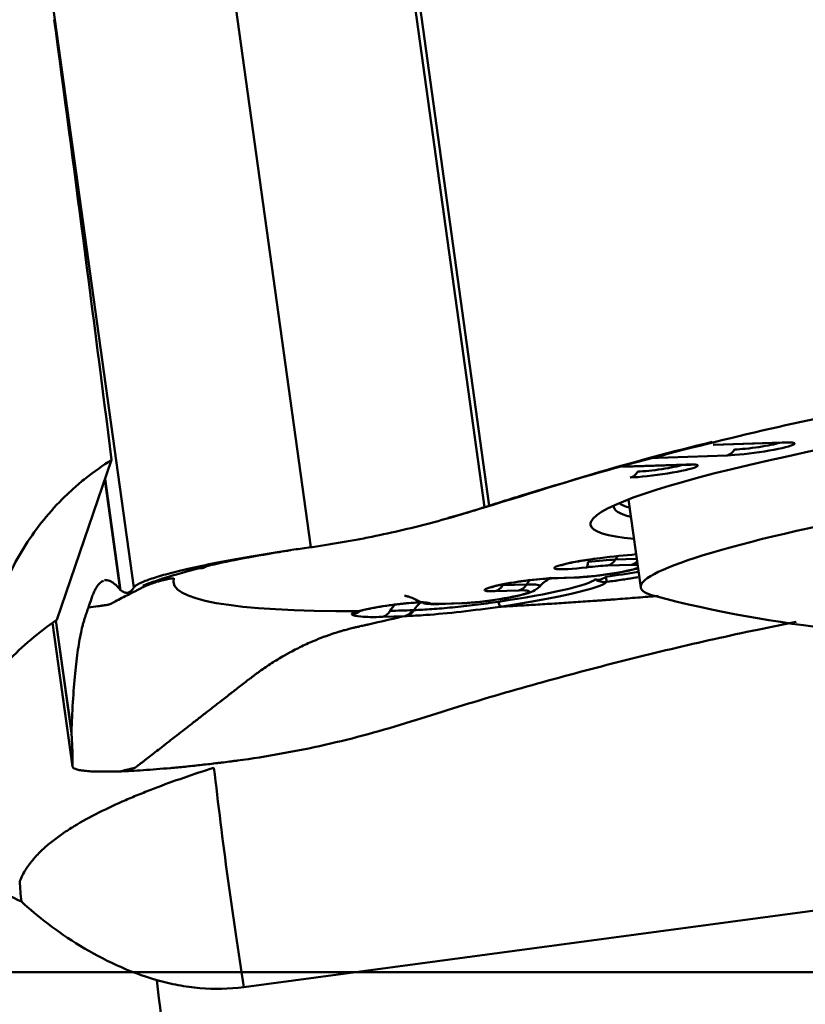
# Model space of a CAD drawing. Extents: x -1.06 to 2.44, y -1.12 to 2.59.
# Drawn here: x 1.08 to 1.26, y -0.22 to -0.01 of the extents above; entities that cross this region are included whole.
import ezdxf

# ---------------------------------------------------------------- set-up
doc = ezdxf.new("R2010")
doc.units = 0
doc.header["$MEASUREMENT"] = 0
doc.linetypes.add('DASH', pattern=[3.75, 3, -0.75])
doc.layers.add('1', color=4, linetype='Continuous', lineweight=50)
doc.layers.add('SK3', color=1, linetype='DASH', lineweight=35)

msp = doc.modelspace()

# ---------------------------------------------------------------- linework, layer by layer
at = {"layer": '1', "ltscale": 0.04}
for p, q in [((1.159700318389994, 0.0851695540700064), (1.187281916769989, -0.113507056450004)), ((1.160815985449999, 0.0851236880199906), (1.188343883149997, -0.113166033509998)), ((1.120211381619995, 0.0833646364200149), (1.148773962289992, -0.1223783772900049)), ((1.081018349769991, 0.0744369771099969), (1.109580969809995, -0.1313059972299868)), ((1.237951421729988, -0.0997110210499841), (1.253276272969998, -0.0991929905900122)), ((1.23813913789, -0.0996656274400039), (1.25368217767, -0.099140234789985)), ((1.241029604549992, -0.1020223156399993), (1.223655505439992, -0.1026095979300123)), ((1.092503326799999, -0.1384625183499963), (1.10466991663999, -0.1030335340900024)), ((1.217942012929995, -0.1045506964100014), (1.231814111169995, -0.1040817997100021)), ((1.218129650349992, -0.1045053027999927), (1.232220055239992, -0.1040290045399956)), ((1.103174958999999, -0.1073862812899904), (1.106563456159988, -0.1317945001900114)), ((1.103223777799995, -0.1072426201600081), (1.106643456, -0.1318754055400007)), ((1.188343883149997, -0.113166033509998), (1.188268804559995, -0.1131900098399967)), ((1.219221419819987, -0.1117731229099945), (1.22192960337999, -0.1312809579100076)), ((1.219892993279998, -0.1262505349000094), (1.214573240139998, -0.1264303770599895)), ((1.216269693439997, -0.1251219938500014), (1.221052085449997, -0.1249603406299968)), ((1.191313719729989, -0.1308066281499975), (1.19663347286999, -0.1306268253599967)), ((1.201863934849995, -0.1292856863099985), (1.207183687989995, -0.1291058835199976)), ((1.202269839549997, -0.1292329305099997), (1.207589592689997, -0.1290530883499912)), ((1.19493701956999, -0.1319352085699847), (1.18961726642999, -0.1321150113599856)), ((1.176907921769995, -0.1349703206099946), (1.182227714279989, -0.1347905178199937)), ((1.17731386583999, -0.1349175648099958), (1.18263361897999, -0.1347377226499873)), ((1.091569470399987, -0.1391142887000001), (1.095990918249994, -0.1709628864199999)), ((1.091576871959985, -0.1391095642999858), (1.095988437939992, -0.1708872172800113)), ((1.092305177589992, -0.1385971243799986), (1.095768399009998, -0.1635434524399955)), ((1.092339665709999, -0.1385730693099845), (1.095764304529992, -0.1632415239099885)), ((1.169648526839991, -0.1376312207999888), (1.164661450199999, -0.1377998031400125)), ((1.16998100648999, -0.1376199216099962), (1.169648526839991, -0.1376311420600018)), ((1.095764383269993, -0.1632415239099885), (1.095763674609997, -0.1632629805600061)), ((1.133962771439996, -0.2198505051800055), (1.524102581709995, -0.1675027358600118)), ((1.062989999999998, -0.2165349999999933), (1.50129676118, -0.2165349999999933))]:
    msp.add_line(p, q, dxfattribs=at)
msp.add_arc((1.294477135449994, 0.1334977251300131), 0.27559, 255.3876430000036, 264.0137219999998, dxfattribs=at)
for centre, major_axis, ratio, start_param, end_param in [((1.054907614589992, 0.0035019615000067), (-0.0998118365332726, 0.7421761613989443), 0.047432, 4.561970796258846, 4.693941148708964), ((1.332841035099987, -0.100458027429994), (-0.1220407244078652, -0.0169424982869616), 0.094944, 4.664348758271733, 6.220418910564871), ((1.329168640869994, -0.1163933105200101), (-0.1072390322434536, -0.0148876297555231), 0.094944, 2.916448519786678, 6.283185307179584), ((1.24735589110999, -0.1005812555299883), (-0.0086497338327857, -0.0012008131003457), 0.094944, 0.7373580691478551, 3.878950722738311), ((1.247231836239989, -0.0996875959000079), (0.006160601794574, 0.0008552553736275), 0.094944, 3.87895072273773, 5.788253338629258), ((1.253143241739991, -0.0952582346799886), (0.0001330034423457, -0.0039347527348392), 0.7369030000000001, 6.283169471112824, 6.424100628857177), ((1.240490668619997, -0.0981403155300029), (-0.0001330034423457, 0.0039347527348392), 0.736903, 3.282507975268063, 3.974801345481541), ((1.225893729309987, -0.1054700646500066), (-0.0086497338327857, -0.0012008131003457), 0.094944, 0.7373580691478551, 3.878950722738292), ((1.225769674440001, -0.1045763656499901), (0.006160601794574, 0.0008552553736275), 0.094944, 3.878950722738071, 5.78825333862974), ((1.231681119309995, -0.1001470438000069), (0.0001330034423457, -0.0039347527348392), 0.7369030000000001, 6.283169471112826, 6.424100628857172), ((1.219028546189989, -0.1030291246499928), (-0.0001330034423457, 0.0039347527348392), 0.736903, 3.282507975267383, 3.97480134548104), ((1.332396390319998, -0.0972553566699901), (0.11646842083586, 0.0161689143527364), 0.094944, 3.117310602601981, 3.385818471188537), ((1.332175878949995, -0.0956669740199914), (0.1155471977222569, 0.0160410240841408), 0.094944, 3.227855730580143, 3.351457847103812), ((1.332841035099987, -0.100458027429994), (-0.1220407244078652, -0.0169424982869616), 0.094944, 6.220418910564242, 6.283185307179584), ((1.332841035099987, -0.100458027429994), (-0.1220407244078652, -0.0169424982869616), 0.094944, 0, 0.3870702577923685), ((1.208421559529995, -0.127831634100005), (-0.0257104889624261, -0.0035692996523608), 0.094944, 4.192043374761181, 4.522451831531228), ((1.221802241429998, -0.1314916661499978), (0.0003291835198056, -0.0097385130187269), 0.7369030000000001, 3.860680783144038, 3.974801345480939), ((1.211421750379997, -0.1257938035300015), (-0.0086497338327857, -0.0012008131003457), 0.094944, 4.522451831531027, 7.664044485121372), ((1.20936171513, -0.1229449903300122), (0.0004701093136755, -0.0039088318246243), 0.187944, 0.0968173338887829, 0.7891107041021657), ((1.208421559529995, -0.127831634100005), (0.0084110212968546, 0.0011676734516693), 0.094944, 0.7373580691483688, 1.380859177941297), ((1.208297465289986, -0.1269379350999884), (-0.0109001533350663, -0.0015132311783875), 0.094944, 3.878950722738021, 4.522451831531577), ((1.214034304209987, -0.1225483769499931), (0.0001330034423457, -0.0039347527348392), 0.7369030000000001, 0.1409153216776398, 0.8332086918913558), ((1.213741312669995, -0.1276518313100041), (0.0084110212968546, 0.0011676734516693), 0.094944, 0.4593226923537613, 0.7373580691480754), ((1.219354096719995, -0.1223685741599922), (0.0001330034423457, -0.0039347527348392), 0.7369030000000001, 0.1409153216775908, 0.6130908905676349), ((1.213741312669995, -0.1276518313100041), (0.0084110212968546, 0.0011676734516693), 0.094944, 3.878950722738141, 5.823841267840447), ((1.213617257799995, -0.1267581323099876), (0.0232213569242144, 0.0032237419256426), 0.094944, 4.724163938806549, 5.043073608324566), ((1.195943552990001, -0.130673951250003), (-0.0086497338327857, -0.0012008131003457), 0.094944, 3.878950722738006, 7.020543376327728), ((1.189078330499994, -0.1282330112499892), (0.0001330034423457, -0.0039347527348392), 0.7369030000000001, 0.1409153216783218, 0.8332086918912786), ((1.188661244719995, -0.1324427666100121), (0.0232213569242144, 0.0032237419256426), 0.094944, 4.774284210486422, 6.175330160259317), ((1.188785338959988, -0.1333364656100002), (-0.0257104889624261, -0.0035692996523608), 0.094944, 1.632743822494654, 3.033737506669507), ((1.194398123009988, -0.1280532084599883), (-0.0001330034423457, 0.0039347527348392), 0.736903, 3.282507975267431, 3.974801345481128), ((1.188661244719995, -0.1324427666100121), (-0.0109001533350663, -0.0015132311783875), 0.094944, 3.023853414787496, 3.878950722737995), ((1.20216602085999, -0.1369964582899854), (-0.0003291835198056, 0.0097385130187269), 0.7369030000000001, 0.6680984724511057, 0.8332086918911258), ((1.201730903620002, -0.1253509304000033), (-0.0001330034423457, 0.0039347527348392), 0.736903, 3.141576817523863, 3.28250797526821), ((1.207050696129995, -0.1251711276100025), (-0.0001330034423457, 0.0039347527348392), 0.736903, 3.141576817523, 3.282507975267336), ((1.213843989629991, -0.1261686846700059), (-0.0024102104363346, -0.0031130137572108), 0.5761530000000002, 0.1739823070505717, 1.048727166012936), ((1.213843989629991, -0.1261686846700059), (0.0029780550428575, -0.0025751033302978), 0.9896979999999999, 4.865866384397988, 5.558159754611116), ((1.213843989629991, -0.1261686846700059), (-0.0005457277981289, 0.0038989934817013), 0.011721, 2.354205978740603, 3.046499348955239), ((1.213741312669995, -0.1276518313100041), (-0.0257104889624261, -0.0035692996523608), 0.094944, 1.582571285216736, 1.853185669893575), ((1.188785338959988, -0.1333364656100002), (0.0084110212968546, 0.0011676734516693), 0.094944, 3.878950722737944, 7.020543376328181), ((1.329168640869994, -0.1163933105200101), (-0.1072390322434536, -0.0148876297555231), 0.094944, 0, 0.2250855829292095), ((1.166500974079994, -0.1360261452699945), (-0.0086497338327857, -0.0012008131003457), 0.094944, 3.235449613944221, 5.66306900713054), ((1.17189025463999, -0.1428609347499901), (0.0003291835198056, -0.0097385130187269), 0.7369030000000001, 3.752887819310814, 3.974838498430377), ((1.177210047149997, -0.1426810925900099), (0.0003291835198056, -0.0097385130187269), 0.7369030000000001, 3.703452159686263, 3.974810586452266), ((1.174563044569992, -0.1308716673900108), (-0.0023880598845281, -0.0031300381767492), 0.991101, 0.1314602355103739, 0.7941509930657645), ((1.183465546449994, -0.1335162684000011), (0.0084110212968546, 0.0011676734516693), 0.094944, 3.235449613944984, 3.878950722737976), ((1.176774929909995, -0.1310355646999994), (0.0001330034423457, -0.0039347527348392), 0.7369030000000001, 2.48748295615e-05, 0.1409153216776398), ((1.182094722419988, -0.1308557619099986), (0.0001330034423457, -0.0039347527348392), 0.7369030000000001, 6.283169471112862, 6.424100628857225), ((1.190174981849992, -0.1316700516200058), (-0.0005643041025974, 0.003896348274961), 0.061576, 2.354031201350693, 3.046324546533111), ((1.157360323069994, -0.1334174890699842), (0.0023953097333175, 0.003124493604006), 0.9911049999999995, 3.938271512517058, 4.472557222382226), ((1.164122120569998, -0.1339180392500054), (-0.0001334792254388, 0.0039347366235081), 0.7368529999999999, 3.282482411784922, 3.974749396267718), ((1.169109590909997, -0.1337491813199847), (-0.0001330030077446, 0.0039347527495295), 0.7369029999999999, 3.282518590143198, 3.974810555908548), ((1.169442070559995, -0.1337379214999999), (-0.0001329764347782, 0.0039347536476625), 0.7369060000000002, 3.282523793444943, 3.974815644458668), ((1.124113263579999, -0.1863183281500085), (-0.0490545771786532, -0.0402145491732005), 0.903292, 4.619330075948249, 4.845701417344871), ((1.132922576669997, -0.1931458735500087), (0.0078534412389571, -0.0585304748460684), 0.047805, 4.322164958728653, 5.179742474842376), ((1.12728010763999, -0.1933365818300103), (-0.0019750003560796, 0.0584280971630387), 0.7369030000000001, 1.598264440277374, 1.675498362442843), ((1.120283035019994, -0.24040888926001), (-0.0078534412389573, 0.0585304748460684), 0.047805, 1.17691173101432, 2.329217361271656)]:
    msp.add_ellipse(centre, major_axis=major_axis, ratio=ratio, start_param=start_param, end_param=end_param, dxfattribs=at)
for points, knots in [([(1.341535440748089, -0.0805912677045626), (1.34036179466311, -0.0807487439695081), (1.338014503378345, -0.0810637028433803), (1.333319921629636, -0.0816936264737081), (1.328625337032207, -0.0823235296879261), (1.324517565876917, -0.082874625966241), (1.32217029361439, -0.0831897211625119), (1.319822899672899, -0.0835039457442974), (1.316890041165109, -0.0839066429170998), (1.312200542697524, -0.0845722663761137), (1.306344665729979, -0.0854445348520017), (1.296988838092345, -0.0869258489937863), (1.280653832901677, -0.0897426535370016), (1.25743756290221, -0.0944057181371534), (1.229806707518604, -0.1010163892568414), (1.209282933289911, -0.1067288339582149), (1.196827566441043, -0.1105056253709336), (1.192308046253103, -0.1119099042319931), (1.189910526951918, -0.1126668209299737), (1.188589773496332, -0.1130875006653014), (1.188396379695332, -0.1131492597232295), (1.188343866958802, -0.1131660387775639)], [0, 0, 0, 0, 0.0226389841751276, 0.0452779683502551, 0.0905559367005102, 0.113194920875638, 0.124514412963202, 0.135833905050765, 0.158472889225893, 0.18111187340102, 0.226389841751276, 0.271667810101531, 0.362223746802041, 0.5433356202030613, 0.7244474936040822, 0.905559367005102, 0.9508373353553572, 0.973476319530485, 0.9961153037056129, 0.9989451767275038, 1, 1, 1, 1]), ([(1.179219664833978, -0.1158804973120766), (1.189947268504624, -0.1128794842393859), (1.209242123743279, -0.1064482771319319), (1.228870948482182, -0.1011941017362687), (1.237774847205415, -0.0990168765925432)], [0, 0, 0, 0, 0.5487974080508542, 1, 1, 1, 1]), ([(1.253276259674406, -0.0991929959662343), (1.253702915506877, -0.099184467956917), (1.254180325589785, -0.0991778786703606), (1.254480751458116, -0.0992013107301944), (1.25443030081844, -0.0992018097417429), (1.254303415973922, -0.0991721725407047), (1.254252292719725, -0.0991591627684443)], [0, 0, 0, 0, 0.4595071098322225, 0.7235874421379995, 0.9107227680757947, 1, 1, 1, 1]), ([(1.07630199311751, -0.1485466320460489), (1.07654599570226, -0.1462525897228772), (1.077283651768382, -0.1417264065223946), (1.078508923860866, -0.1373216181151236), (1.079981444414343, -0.1329787626685004), (1.080841278297525, -0.1308382873388894), (1.082821411545451, -0.1266230937177681), (1.083923512510722, -0.124587532082927), (1.086342968602025, -0.1206640374422818), (1.087660863940428, -0.1187749756890355), (1.090515787107505, -0.11514461758685), (1.09205276628397, -0.1134032870796489), (1.094531346183329, -0.1109084446576674), (1.09538118394812, -0.1101018425804341), (1.097122196607386, -0.1085437142831154), (1.09801425475139, -0.1077912957686635), (1.100755063180897, -0.1056140261739245), (1.102668215387154, -0.1042688739169648), (1.10466993334775, -0.1030335199052388)], [0, 0, 0, 0, 0.1250000000000001, 0.2500000000000002, 0.2500000000000002, 0.3750000000000002, 0.3750000000000002, 0.5000000000000006, 0.5000000000000006, 0.6250000000000006, 0.6250000000000006, 0.7500000000000006, 0.7500000000000006, 0.8125000000000001, 0.8125000000000001, 0.8749999999999998, 0.8749999999999998, 1, 1, 1, 1]), ([(1.231814116678207, -0.104081784898284), (1.232240772510692, -0.104073256888995), (1.2327181825936, -0.1040666676024387), (1.233018608461932, -0.104090099662244), (1.232968157822255, -0.104090598673821), (1.232841272977735, -0.1040609614727543), (1.23279014972354, -0.104047951700494)], [0, 0, 0, 0, 0.4595071098329113, 0.7235874421390496, 0.9107227680771603, 1, 1, 1, 1]), ([(1.188268790014005, -0.113190033811037), (1.188205446635222, -0.1132102837290461), (1.188001213501009, -0.1132756130161852), (1.1877264248873, -0.1133636225552834), (1.187460827216539, -0.1134492368115048), (1.187336153339984, -0.1134895299218215), (1.187281928316494, -0.1135070462088379)], [0, 0, 0, 0, 0.19260344279007, 0.6209747883821702, 0.8351604611782191, 1, 1, 1, 1]), ([(1.187281928316494, -0.1135070462088379), (1.187265695589245, -0.1135122898600116), (1.186967625491504, -0.1136085611802855), (1.186387394132039, -0.1137949595938892), (1.185681510052929, -0.1140186324389845), (1.185116277668284, -0.1141959189797888), (1.18455069750577, -0.1143721043579546), (1.183560025349905, -0.1146775382025851), (1.18044085995396, -0.1156193036720765), (1.175306922027913, -0.1170612661485109), (1.168404591933892, -0.1187702840744862), (1.16261073074905, -0.1200153438848019), (1.157953877870951, -0.1209032520605717), (1.154451186641195, -0.1215148257988687), (1.151524592968684, -0.12197893312171), (1.149630902670224, -0.122257398877224), (1.148909273731248, -0.1223593492842383), (1.148774437992031, -0.1223782956222124)], [0, 0, 0, 0, 0.0012938263115113, 0.0237571106009584, 0.0462203948904056, 0.0574520370351291, 0.0686836791798514, 0.0911469634692992, 0.136073532048194, 0.315779806363771, 0.495486080679348, 0.6751923549949252, 0.7650454921527122, 0.854898629310502, 0.94475176646829, 0.989678335047184, 1, 1, 1, 1]), ([(1.121904821074067, -0.1270891361687632), (1.123716593955235, -0.1266764385546253), (1.125670861454395, -0.1262622333962327), (1.128291364007267, -0.1257425934046523), (1.128823233858355, -0.1256388128437322), (1.129896158080498, -0.1254327379550375), (1.13152204456469, -0.1251253180143976), (1.13431291360871, -0.124621274589316), (1.136631184266419, -0.1242268260851631), (1.138402509217129, -0.1239343215881945), (1.138998396811117, -0.123837376310945), (1.140201266256809, -0.1236446159316245), (1.140808285557753, -0.1235488037598884), (1.142629885991155, -0.1232656171569886), (1.143850356762456, -0.1230815770185814), (1.14569010985886, -0.1228127439000843), (1.146304874158403, -0.122724360215301), (1.147537464924639, -0.1225501952129946), (1.148155397823884, -0.1224651800055199), (1.14877443803526, -0.1223782951209671)], [0, 0, 0, 0, 0.2499999999999842, 0.2499999999999842, 0.3124999999999787, 0.3124999999999787, 0.3749999999999732, 0.4999999999999684, 0.6249999999999636, 0.6249999999999636, 0.6874999999999629, 0.6874999999999629, 0.7499999999999623, 0.7499999999999623, 0.8749999999999744, 0.8749999999999744, 0.9374999999999872, 0.9374999999999872, 1, 1, 1, 1]), ([(1.125727918907115, -0.1265599414081748), (1.127926320483524, -0.126042583955126), (1.132825430268268, -0.1249950143965179), (1.139501627199833, -0.123804932948218), (1.143448129859407, -0.1231785904224125), (1.144279821278217, -0.1230485196995517)], [0, 0, 0, 0, 0.4251387177965035, 0.879404129249742, 1, 1, 1, 1]), ([(1.125933127145897, -0.126434793811427), (1.125924707837, -0.1264399303663595), (1.125906101050134, -0.1264512829030764), (1.12587740091881, -0.1264687972565639), (1.125849568255446, -0.1264857876751932), (1.125809229289856, -0.1265104097847995), (1.125698968596025, -0.126577663278141), (1.125558947793024, -0.1266624013080673), (1.125416083501987, -0.1267511513265163), (1.125339299430081, -0.1267931060424985), (1.125291127361861, -0.1268173288807191), (1.125264585290864, -0.1268300946126999), (1.125225925451289, -0.1268479611496502), (1.125080643724956, -0.1269104823136331), (1.124902708298732, -0.1269612446361634), (1.124734265077037, -0.1269859834587805), (1.124676890700995, -0.1269919067366345), (1.124653048777857, -0.1269940020214619), (1.124629240030984, -0.1269959134191083), (1.124572263770061, -0.1269996300507614), (1.124482840280591, -0.1270018793565271), (1.124335592841859, -0.1270069536883795), (1.124215172025444, -0.1270110502196644), (1.124128053482237, -0.1270139987447578), (1.12410638187336, -0.1270147315748602), (1.124084764018745, -0.1270154622913822), (1.124033137943938, -0.1270172060436323), (1.123918544983155, -0.1270210711110735), (1.123786620544464, -0.1270255237267293), (1.123674305996543, -0.1270293165496241), (1.123610976933051, -0.1270314556672929), (1.123454038270679, -0.1270367575123146), (1.122835500867964, -0.1270576670039532), (1.122318433050665, -0.1270751588887151), (1.121904821074067, -0.1270891361687632)], [0, 0, 0, 0, 0.0049684927144322, 0.0109989866979811, 0.01702948068153, 0.0215523511691917, 0.0351209626321767, 0.0833649145005679, 0.1074868904347634, 0.1255783723854101, 0.131608866368959, 0.1376393603525079, 0.1421622308401696, 0.1557308423031546, 0.2280967701057414, 0.2522187460399369, 0.2612644870152603, 0.2642797340070348, 0.2672949809988092, 0.2763407219741325, 0.3004626979083281, 0.3245846738425237, 0.3728286257109149, 0.3818743666862382, 0.3848896136780127, 0.3879048606697871, 0.3969506016451104, 0.421072577579306, 0.4693165294476973, 0.4934385053818929, 0.5054994933489906, 0.5175604813160884, 0.6140483850528708, 1, 1, 1, 1]), ([(1.204223590735949, -0.1263960515470899), (1.204224111391765, -0.1263958003651453), (1.204293623227782, -0.1263676990988927), (1.204695824476957, -0.1262363437180909), (1.20570276462584, -0.1259741426700884), (1.207514339665777, -0.1255922631351041), (1.210076601891842, -0.1251549153639644), (1.211912788662985, -0.1249040906562868), (1.212874007005936, -0.1247874740932389)], [0, 0, 0, 0, 0.0573147990906731, 0.1598620838083016, 0.312557275796868, 0.517581048506995, 0.7571829240243483, 1, 1, 1, 1]), ([(1.121904821074067, -0.1270891361687632), (1.121797466695284, -0.1271135900594515), (1.121583891696146, -0.1271624594936611), (1.121161326685593, -0.1272600326934992), (1.120434004638879, -0.1274303186785914), (1.119029076464741, -0.1277687643136574), (1.116426476051501, -0.1284350872289224), (1.113964168038265, -0.1291630119702063), (1.112074090345629, -0.1298396328312492), (1.111139859610787, -0.1302377391009202), (1.110545898830437, -0.1305393119645259), (1.110239190247824, -0.1307203688061236), (1.110032887715987, -0.1308605308796586), (1.109852699254062, -0.1309975628788891), (1.10972940249094, -0.1311133474079327), (1.109648401686612, -0.1312096348858631), (1.109611941432972, -0.1312582200283998), (1.109591239630389, -0.131289861476148), (1.109580935598045, -0.1313060509142474)], [0, 0, 0, 0, 0.0149073465769615, 0.029814693153923, 0.0596293863078459, 0.119258772615692, 0.2385175452313839, 0.4770350904627671, 0.59629386307846, 0.715552635694151, 0.7751820220019972, 0.8348114083098428, 0.864626101463766, 0.8944407946176891, 0.954070180925534, 0.968977527502496, 0.9838848740794572, 1, 1, 1, 1]), ([(1.111563786049002, -0.1309345611947492), (1.111735780135077, -0.1308429728219664), (1.112693624433163, -0.1304259479985319), (1.116868588124019, -0.1289527623992512), (1.122314890842801, -0.1274660333978943), (1.125678212507422, -0.1265901636173794)], [0, 0, 0, 0, 0.1545807066201299, 0.5706385843392089, 1, 1, 1, 1]), ([(1.207183691340062, -0.1291058684720383), (1.207935158073822, -0.1290785241795902), (1.209647399391527, -0.1289707019420234), (1.212875084254392, -0.1286205073571978), (1.216375189778587, -0.1281068988711524), (1.219345671647927, -0.1275399071520553), (1.220825415629731, -0.1271813056148687), (1.221411173069071, -0.1270094919268274)], [0, 0, 0, 0, 0.1857081568650713, 0.3925031866905129, 0.6092461344740842, 0.8256265419248258, 1, 1, 1, 1]), ([(1.118474639781083, -0.1292210391823971), (1.117991613489137, -0.1292858501822991), (1.117464791864264, -0.129372210096335), (1.11690971658666, -0.1294825008805276), (1.116847388091684, -0.1294951183539581), (1.1168283789452, -0.129498985521451), (1.116810824009789, -0.1295025651085098), (1.116756161736262, -0.1295137592465494), (1.116696913472807, -0.1295260887233383), (1.116632063844035, -0.1295397934935067), (1.11659269766359, -0.1295481739541628), (1.116529573232725, -0.1295617439389787), (1.116458318818629, -0.1295772860416378), (1.116396708981979, -0.1295909542288314), (1.116364838365669, -0.1295980890670307), (1.116354872749866, -0.1296003254274751), (1.11634938999343, -0.129601557277681), (1.116341412946695, -0.1296033514206556), (1.116311485312009, -0.1296100946520653), (1.116250999132589, -0.1296238395883904), (1.116178696769821, -0.1296405453950626), (1.116114175074044, -0.1296556669852578), (1.116017134588672, -0.129678624700631), (1.115919436716879, -0.1297022791058566), (1.115821031330227, -0.1297266636593122), (1.115755235726594, -0.1297431169650451), (1.115689147091315, -0.1297598690217683), (1.115622755398717, -0.1297769265211457), (1.115556158325971, -0.1297941898795045), (1.115472520631285, -0.1298161592454221), (1.115388344422072, -0.1298386599879961), (1.115320672545834, -0.1298569905379736), (1.115218829922553, -0.1298848218837918), (1.114996336231754, -0.1299469706809475), (1.114760501916207, -0.1300164149809859), (1.114582757877954, -0.1300710841346415), (1.114538158801764, -0.1300849248449083), (1.114493477785984, -0.1300988528457765), (1.11438584808816, -0.1301327018252039), (1.114141199399397, -0.1302115234259418), (1.113844578032157, -0.130312179771721), (1.113578763583163, -0.1304072107305103), (1.113453870529895, -0.1304530511170583), (1.113395940861535, -0.1304745487639138), (1.113357244473192, -0.1304889720068161), (1.113289324298492, -0.1305144545613359), (1.113211238874512, -0.1305441383429127), (1.113144961126309, -0.1305696707521804), (1.113115423948215, -0.1305811190101167), (1.113103104591047, -0.1305859044260273), (1.113096325588073, -0.1305885406217726), (1.113086460946149, -0.1305923804644635), (1.113000081196204, -0.1306260598331903), (1.112835189246069, -0.1306915616210347), (1.112643010296537, -0.1307706604892758), (1.112520309824859, -0.1308224381587877), (1.112468983237633, -0.1308442938282326), (1.112417555831668, -0.1308662912860541), (1.112334948967415, -0.1309019440393513), (1.112241377978093, -0.1309429710503025), (1.112157715097892, -0.1309801572646734), (1.11203173092572, -0.1310366636403728), (1.11192572112334, -0.1310852863454954), (1.11183491044504, -0.1311277114707252), (1.111825557829432, -0.1311320863239018), (1.111804162576389, -0.131142116261941), (1.111723815577774, -0.1311799232904889), (1.11156068059536, -0.131258037274506), (1.111320210881855, -0.1313770650863262), (1.111053385712024, -0.1315129742460215), (1.11068983110907, -0.1316994876923445), (1.110219046326448, -0.1319402283593547), (1.109430463695417, -0.1323450192238056), (1.108374369322007, -0.1328891632477109), (1.106983515781166, -0.1336090005354151), (1.105838976576123, -0.1342031311128267), (1.105097902183771, -0.1345892105440214), (1.104866381683975, -0.1347093248657813), (1.104762920175929, -0.1347636532977958), (1.10471955212084, -0.1347860880080987), (1.104695612516124, -0.1347983398669896), (1.104660666798465, -0.1348160224819423), (1.104563931445625, -0.1348639014830155), (1.104435171247999, -0.1349213356852772), (1.104295783445961, -0.1349759150319016), (1.104220306467325, -0.13500316114974), (1.104172743740704, -0.1350195154905691), (1.104146478599474, -0.1350283240543604), (1.104108141828617, -0.1350408973904109), (1.103963531741129, -0.1350865006464232), (1.10378282075858, -0.1351328800503211), (1.103605133409644, -0.1351665999486329), (1.103543741495244, -0.1351769180025997), (1.103518092985567, -0.1351810302322463), (1.103492410661274, -0.1351850492124527), (1.103430612971336, -0.1351942482733079), (1.103332098195465, -0.1352068837957177), (1.103165417826218, -0.1352293011711083), (1.103023656388032, -0.1352482375601198), (1.10291804081224, -0.1352623188170412), (1.10289160548406, -0.1352658423994058), (1.102865154525175, -0.1352693676842023), (1.102801597611373, -0.1352778368674592), (1.102658140591116, -0.1352969512123536), (1.102486996668615, -0.1353197989932369), (1.102336346352372, -0.1353399424316422), (1.102250015105453, -0.1353514937344471), (1.102033787747487, -0.1353804378053383), (1.101140068169343, -0.1355002834591232), (1.100243176361132, -0.1356209373478521), (1.099525710227382, -0.1357178453363019)], [0, 0, 0, 0, 0.125, 0.13671875, 0.1396484375, 0.140625, 0.1414794921875, 0.14404296875, 0.154296875, 0.15625, 0.16015625, 0.1640625, 0.171875, 0.177734375, 0.17919921875, 0.1796875, 0.18017578125, 0.1805419921875, 0.181640625, 0.1875, 0.1953125, 0.19921875, 0.203125, 0.21875, 0.22265625, 0.2265625, 0.234375, 0.23828125, 0.2421875, 0.25, 0.2578125, 0.26171875, 0.265625, 0.28125, 0.3125, 0.318359375, 0.3203125, 0.322265625, 0.328125, 0.34375, 0.375, 0.390625, 0.3984375, 0.400390625, 0.40234375, 0.40625, 0.4140625, 0.41796875, 0.41943359375, 0.419921875, 0.42041015625, 0.4207763671875, 0.421875, 0.4375, 0.453125, 0.458984375, 0.4609375, 0.462890625, 0.46875, 0.4765625, 0.48046875, 0.484375, 0.5, 0.5, 0.5009765625, 0.501708984375, 0.50390625, 0.515625, 0.53125, 0.546875, 0.5625, 0.59375, 0.625, 0.6875, 0.75, 0.8125, 0.828125, 0.8359375, 0.8388671875, 0.83984375, 0.8408203125, 0.841552734375, 0.84375, 0.8515625, 0.85546875, 0.8583984375, 0.859375, 0.8603515625, 0.861083984375, 0.86328125, 0.875, 0.87890625, 0.88037109375, 0.880859375, 0.88134765625, 0.8828125, 0.88671875, 0.890625, 0.8984375, 0.89990234375, 0.900390625, 0.90087890625, 0.90234375, 0.90625, 0.9140625, 0.91796875, 0.919921875, 0.921875, 0.9375, 1, 1, 1, 1]), ([(1.099525710227382, -0.1357178453363019), (1.099751807324281, -0.1350594532051446), (1.099978026439373, -0.134401940421327), (1.100260490961274, -0.1335778198936168), (1.10031723988625, -0.133414840849241), (1.100432497065668, -0.1331015617037394), (1.100490833287891, -0.1329499985427276), (1.100667960539922, -0.1325107472769105), (1.101272442347934, -0.1311495350809366), (1.101946988887902, -0.130301479846338), (1.102634167766324, -0.1298897625206621), (1.102738276671501, -0.1298383756576413), (1.102843754332794, -0.1297971476255952)], [0, 0, 0, 0, 0.2298054382560586, 0.2298054382560586, 0.2872567978200739, 0.2872567978200739, 0.3447081573840891, 0.3447081573840891, 0.4596108765121218, 0.9192217530242595, 0.9192217530242595, 1, 1, 1, 1]), ([(1.103083606786482, -0.1297214735658372), (1.103201256117485, -0.1296930522895252), (1.103320526644978, -0.1296767950865103), (1.103755644184019, -0.1296620669933475), (1.104405914966632, -0.1298050863705669), (1.105099680614415, -0.1302763821112762), (1.105636351838654, -0.1307532323865246), (1.105817970682934, -0.1309327752795752), (1.106186648326057, -0.1313329189810872), (1.10637355035294, -0.131552336557462), (1.106563468175622, -0.1317945157740326)], [0, 0, 0, 0, 0.1136365433400515, 0.1136365433400515, 0.4090910288933701, 0.704545514446688, 0.704545514446688, 0.8522727572233442, 0.8522727572233442, 1, 1, 1, 1]), ([(1.188745403133238, -0.1312762264792298), (1.188744889817981, -0.1312764128920776), (1.188812373921592, -0.1312489355221658), (1.189211089647982, -0.1311184650325856), (1.190209954376626, -0.1308576955931358), (1.192017559497172, -0.1304761179028731), (1.194596577488225, -0.1300346070714795), (1.19754564103006, -0.1296316008216252), (1.20012576880822, -0.1293753730581955), (1.201382016715569, -0.129302109801273), (1.201863921346614, -0.1292856885952744)], [0, 0, 0, 0, 0.0395894188033931, 0.1096619524051038, 0.2140565117536768, 0.3544232550533316, 0.5186671335875063, 0.6933898933813671, 0.8700772403021462, 1, 1, 1, 1]), ([(1.199492402086774, -0.1311523633131344), (1.199624977803551, -0.1309751993753423), (1.200120152373244, -0.1303601252239162), (1.201038359637095, -0.1297184546074561), (1.201790715980791, -0.1292825628084699), (1.202045886904642, -0.129173580544176), (1.202079889069536, -0.1291600841760783), (1.202080147347387, -0.1291599419839144)], [0, 0, 0, 0, 0.118147057892967, 0.4406745017800088, 0.6789239693790046, 0.8921068149972214, 1, 1, 1, 1]), ([(1.214389706656533, -0.1300676823327649), (1.216180634707781, -0.1298165677135898), (1.218450623020102, -0.129473939145015), (1.220737554446698, -0.1291052992968105), (1.221292049809903, -0.1290142320174255)], [0, 0, 0, 0, 0.756305317729045, 1, 1, 1, 1]), ([(1.106643471928491, -0.1318754038871077), (1.106924983470846, -0.1321103363644056), (1.107197916887257, -0.1322768909722924), (1.107724998698557, -0.1324655295058505), (1.107979424095304, -0.1324888898913059), (1.108469783241118, -0.1323936656562807), (1.108705393907824, -0.1322752105214988), (1.109157513851342, -0.1318968838697856), (1.109374265616821, -0.1316388076080273), (1.109580930247133, -0.1313060516414737)], [0, 0, 0, 0, 0.25, 0.25, 0.5, 0.5, 0.75, 0.75, 1, 1, 1, 1]), ([(1.182227711111934, -0.1347905067651425), (1.182979177845695, -0.1347631624726944), (1.184691419163399, -0.1346553402351276), (1.187919104026262, -0.1343051456503019), (1.191419209550459, -0.1337915371642566), (1.194656960915793, -0.1331735302908328), (1.19685968719483, -0.1326183760129709), (1.198143336073811, -0.1320905325545709), (1.199121389432022, -0.1315164053139881), (1.19940267265106, -0.1311492391841966), (1.199433502825556, -0.1311074154535561)], [0, 0, 0, 0, 0.1420347634419048, 0.3001973538097361, 0.4659683885118241, 0.6314621422840652, 0.8066329993637392, 0.9297386481783471, 0.9922366553820584, 1, 1, 1, 1]), ([(1.159851134003389, -0.1364540247159596), (1.160257995580578, -0.1363392341567362), (1.161261265621035, -0.1360956089075103), (1.163521842517225, -0.1356546884010754), (1.166293010503351, -0.135219302730718), (1.169248399949978, -0.1348561894757267), (1.171640767834517, -0.1346578067125677), (1.173027312924175, -0.1346164267667973), (1.173522311155892, -0.1346367643059239), (1.173590529875909, -0.1346450864861026), (1.173591151561964, -0.134645078261741)], [0, 0, 0, 0, 0.1340669212876598, 0.2751980084643226, 0.4349944472481151, 0.6010544002845628, 0.7664715822935868, 0.8918347931785131, 0.9682640016072273, 1, 1, 1, 1]), ([(1.169536173031133, -0.1331192198404096), (1.169536212402633, -0.1331192190908723), (1.169541887117432, -0.1331196875684384), (1.16970342498034, -0.1331350679448633), (1.170475562296843, -0.1332996177783059), (1.171810345173014, -0.133784100960753), (1.172766988523575, -0.1343858123683219), (1.173314113803854, -0.1347816348632023)], [0, 0, 0, 0, 0.0157968177533297, 0.2349225676533203, 0.4386508377962313, 0.6986575837858418, 1, 1, 1, 1]), ([(1.171677453808583, -0.1363115126289642), (1.172859233233892, -0.1362715602847402), (1.174183370364218, -0.1361991710218717), (1.177050513365755, -0.1359931182667822), (1.178593399572477, -0.1358594633742882), (1.181821076949773, -0.1355375427572767), (1.183505733408935, -0.1353492904683264), (1.186932907632793, -0.1349275631174862), (1.188675282360279, -0.1346941056566777), (1.190403122550577, -0.134443858970883)], [0, 0, 0, 0, 0.25, 0.25, 0.5, 0.5, 0.75, 0.75, 1, 1, 1, 1]), ([(1.173682095280198, -0.1347413233782788), (1.173798590544975, -0.1347732633814758), (1.174235731814519, -0.1348736717694976), (1.175204658211838, -0.1349913056415062), (1.17621122393804, -0.1350174795553869), (1.176907941118485, -0.1349703268883786)], [0, 0, 0, 0, 0.0977192974455694, 0.3771946617273183, 1, 1, 1, 1]), ([(1.225871466473235, -0.1331608121072634), (1.225646164935398, -0.1331792604624695), (1.223901629427699, -0.1333216991457391), (1.221417823168849, -0.1335199413605608), (1.21843749196975, -0.1337505363576668), (1.216866394785014, -0.1338694885314169), (1.215946336954629, -0.1339382791762773), (1.215670594716157, -0.1339588375741414), (1.215441039307819, -0.1339759038716579), (1.215257533175232, -0.1339895174663752), (1.214982412330215, -0.1340098984037468), (1.214570250489187, -0.134040321811824), (1.214113220575241, -0.1340738621865114), (1.213748155813817, -0.1341005362562839), (1.213383464684724, -0.1341271047785426), (1.21274623823136, -0.134173322470275), (1.210749733651582, -0.134316833523485), (1.20751689012512, -0.1345421321420872), (1.203281934027542, -0.134821996207279), (1.199817828774442, -0.1350379692091224), (1.197086823396545, -0.1352003181941086), (1.195059012629229, -0.1353168480688396), (1.193386459588964, -0.1354095821146473), (1.192224882261043, -0.1354721919949213), (1.191646412664155, -0.1355029200089177), (1.191316523573249, -0.1355203139039816), (1.191033735987659, -0.1355351499589119), (1.190833638977494, -0.1355455835682164), (1.190715882440869, -0.1355517014052339)], [0, 0, 0, 0, 0.0179808684000674, 0.1393737516060496, 0.2000701932090425, 0.2607666348120353, 0.2683536900124118, 0.2759407452127852, 0.2835278004131583, 0.287321328013345, 0.2911148556135317, 0.3062889660142816, 0.3214630764150277, 0.3290501316154012, 0.3366371868157743, 0.3518112972165242, 0.3821595180180206, 0.5035524012240062, 0.6249452844299885, 0.7463381676359742, 0.8070346092389667, 0.8677310508419598, 0.9284274924449528, 0.9587757132464492, 0.9739498236471956, 0.9815368788475693, 0.9891239340479456, 1, 1, 1, 1]), ([(1.099525710227382, -0.1357178453363019), (1.099484780143512, -0.135837033267137), (1.099402920856717, -0.1360754154729022), (1.099239203100025, -0.1365521857672149), (1.099075482508296, -0.1370289356449632), (1.098932217404182, -0.1374460227523002), (1.098850377047667, -0.1376845412836189), (1.098768415783935, -0.1379221891743327), (1.098667341251569, -0.1382291657156145), (1.098508586261289, -0.1387416399122969), (1.09831575031471, -0.1394224849364889), (1.098019196348956, -0.1405975753674795), (1.097531736908891, -0.1428786974219918), (1.096925698762432, -0.146777485618685), (1.096343928013324, -0.1524738458245736), (1.096017491875969, -0.1575035442204467), (1.095859895123665, -0.160864680140719), (1.095807225112892, -0.1621179698516357), (1.095780898776367, -0.162794727170251), (1.095766900933113, -0.1631712278571342), (1.095764881921127, -0.1632265149352179), (1.095764381320535, -0.163241525605514)], [0, 0, 0, 0, 0.0226389841751276, 0.0452779683502551, 0.0905559367005102, 0.113194920875638, 0.124514412963202, 0.135833905050765, 0.158472889225893, 0.18111187340102, 0.226389841751275, 0.271667810101531, 0.362223746802041, 0.5433356202030613, 0.7244474936040822, 0.905559367005102, 0.9508373353553572, 0.973476319530485, 0.9961153037056129, 0.998945176727503, 1, 1, 1, 1]), ([(1.157900037465992, -0.1372992973068392), (1.157796618843889, -0.1372201648581495), (1.157858062168769, -0.1371153400363596), (1.158325718028065, -0.1368579115039381), (1.158779711628084, -0.1366966793906954), (1.159394823771734, -0.1365263222351984), (1.159395138709385, -0.1365262350069258), (1.1593954677258, -0.1365261438889149)], [0, 0, 0, 0, 0.4721135367233187, 0.4721135367233187, 0.9998244629501613, 0.9998244629501613, 1, 1, 1, 1]), ([(1.164661409176686, -0.1377999849667049), (1.162698238730952, -0.1378665579743199), (1.16107148020454, -0.1378513920563762), (1.158866958623093, -0.1376683930925537), (1.158179135518949, -0.1375128537428623), (1.15790003746595, -0.1372992973068108)], [0, 0, 0, 0, 0.524756524804472, 0.524756524804472, 1, 1, 1, 1]), ([(1.190715256071157, -0.1355518572814276), (1.190714881974102, -0.1355519114612775), (1.190714510026268, -0.1355519653295119), (1.187844718576116, -0.1359675597475416), (1.184898500288269, -0.1363464183203291), (1.179339467942212, -0.1369668272139108), (1.176650136752144, -0.1372169849902889), (1.172716368695104, -0.1374976964762595), (1.171267949596965, -0.1375764234438748), (1.169981010050051, -0.1376199169959591)], [0, 0, 0, 0, 4.17916224528e-05, 4.17916224528e-05, 0.3773001743589145, 0.3773001743589145, 0.7546397500376071, 0.7546397500376071, 1, 1, 1, 1]), ([(1.169648535143494, -0.137631154382774), (1.167352433074156, -0.1381542096642363), (1.164653375333144, -0.138769032481747), (1.161876050133628, -0.1394015225091323), (1.16133374624914, -0.139525034756673), (1.161168596039928, -0.1395626497804301), (1.161016185864696, -0.1395973637124257), (1.160542232317254, -0.1397053190501083), (1.160031066592735, -0.1398217818713192), (1.159474408278085, -0.1399486955365887), (1.159137260739456, -0.1400250703915162), (1.158598569496134, -0.1401479556456309), (1.15799443331842, -0.1402917773066576), (1.157476409284085, -0.1404225541405424), (1.15720966970302, -0.1404919264053603), (1.157126366267632, -0.1405137605814559), (1.157080563900876, -0.1405258120180974), (1.157013960804106, -0.1405433955479509), (1.156764318510155, -0.1406096815157696), (1.156262022311422, -0.1407466751473123), (1.155667011676172, -0.1409172901005036), (1.155140300307749, -0.1410746393634383), (1.154352461010147, -0.1413163124680636), (1.153570293052552, -0.1415720028067824), (1.152794204244827, -0.141841287213964), (1.152278460000302, -0.1420244070259571), (1.151765228977708, -0.1422128798321864), (1.151254592739006, -0.142406620999509), (1.150745713543557, -0.1426038461965504), (1.150112959981584, -0.1428568573528537), (1.149484802932676, -0.1431183670005396), (1.148985103072177, -0.1433325619259449), (1.148238412995481, -0.1436587855774576), (1.146636258430375, -0.1443920114703872), (1.145013379314562, -0.1452162342083909), (1.143837378556837, -0.145860051188464), (1.143544769731632, -0.1460227180406832), (1.143252859255184, -0.1461862346870646), (1.142555638985824, -0.1465827224045881), (1.141007951137708, -0.1474992853277115), (1.13922974521037, -0.1486448471723918), (1.137725761652959, -0.1496920717036403), (1.137039741996034, -0.1501876739779675), (1.136725494099649, -0.1504181211054458), (1.136516630529682, -0.1505722013332615), (1.136152789584784, -0.1508430026502197), (1.13574080453361, -0.1511550647386741), (1.13539665691212, -0.1514208991017369), (1.135244235170644, -0.1515391452952031), (1.135180797001297, -0.1515884055679635), (1.135145924601586, -0.1516154940719332), (1.135095223628538, -0.1516548868470693), (1.134651914972081, -0.151999412165793), (1.133818978698911, -0.1526460383469725), (1.132877663729543, -0.1533769563112628), (1.132289531514614, -0.1538336779499048), (1.132045455676134, -0.1540232237830992), (1.1318018714974, -0.1542123903923596), (1.131413716632067, -0.1545138376931447), (1.130980191126937, -0.1548505314565034), (1.130597273202639, -0.1551479254385129), (1.130025353924864, -0.1555921097762791), (1.129553915228824, -0.1559582552508516), (1.129156812275438, -0.1562666554939085), (1.129115957320251, -0.1562983844122243), (1.129022667918974, -0.1563708348611783), (1.128673433725665, -0.1566420554592582), (1.127974929229252, -0.1571845102114082), (1.126975863377011, -0.1579603783175969), (1.125907712832001, -0.1587898962350209), (1.124513373626754, -0.1598727292405613), (1.12282799522245, -0.1611815806637651), (1.12026101574409, -0.1631750800009115), (1.11730807923368, -0.1654683035453104), (1.114214770076982, -0.1678705799401143), (1.112263016360002, -0.1693861928479237), (1.111222694667702, -0.1701941365078028), (1.110917825193652, -0.1704309514342697), (1.110785261410697, -0.1705338992381371), (1.110730479856399, -0.1705764562057936), (1.11070047548513, -0.1705997706126823), (1.110656989006129, -0.1706335582449583), (1.110538125516255, -0.170725862980845), (1.110387186631186, -0.1708423943393598), (1.110233159658419, -0.1709636499578266), (1.110150433443222, -0.1710229081262753), (1.110098554402866, -0.1710579256244955), (1.110069975645714, -0.1710766221629569), (1.110028356535636, -0.1711031060613664), (1.109872000159156, -0.1711978764784021), (1.109680758680852, -0.1712873858706132), (1.109499952064765, -0.171348126754566), (1.109438391521095, -0.1713662401041063), (1.109412813692116, -0.1713733903266643), (1.109387273262115, -0.1713803443655308), (1.109326161506074, -0.1713961035110856), (1.109230283200375, -0.1714171491670129), (1.109072393378468, -0.171453213995477), (1.108943269619061, -0.1714826533960263), (1.108849855075163, -0.1715039358022068), (1.108826617279603, -0.171509229349823), (1.108803437126027, -0.1715145094628667), (1.108748080103495, -0.1715271176916531), (1.10862520571679, -0.1715550981755598), (1.108483747307857, -0.1715873136022026), (1.108363315944813, -0.1716147424967573), (1.108295410173383, -0.1716302089348858), (1.108127129752843, -0.1716685378484328), (1.107463891301321, -0.1718196162766219), (1.106909455410317, -0.1719459235592069), (1.10646595217787, -0.1720469438300824)], [0, 0, 0, 0, 0.0693720122599935, 0.08183577995294, 0.0849517218761767, 0.0859903691839222, 0.0868991855781995, 0.0896256347610316, 0.10053143149236, 0.102608726107851, 0.106763315338833, 0.110917904569815, 0.11922708303178, 0.125458966878253, 0.127016937839871, 0.127536261493744, 0.128055585147617, 0.128445077888021, 0.129613556109235, 0.135845439955708, 0.144154618417673, 0.148309207648655, 0.152463796879637, 0.169082153803566, 0.173236743034548, 0.17739133226553, 0.185700510727494, 0.189855099958476, 0.1940096891894589, 0.202318867651423, 0.210628046113387, 0.21478263534437, 0.218937224575352, 0.23555558149928, 0.268792295347138, 0.275024179193611, 0.277101473809102, 0.279178768424593, 0.285410652271066, 0.302029009194995, 0.335265723042853, 0.351884079966781, 0.360193258428746, 0.3622705530442371, 0.3643478476597279, 0.36850243689071, 0.376811615352674, 0.3809662045836561, 0.382524175545275, 0.383043499199147, 0.3835628228530199, 0.383952315593425, 0.385120793814639, 0.4017391507385672, 0.418357507662496, 0.424589391508969, 0.42666668612446, 0.428743980739951, 0.434975864586425, 0.443285043048389, 0.4474396322793712, 0.451594221510353, 0.4682125784342821, 0.4682125784342821, 0.469251225742028, 0.4700302112228372, 0.472367167665264, 0.4848309353582111, 0.501449292282139, 0.518067649206068, 0.534686006129997, 0.567922719977854, 0.6011594338257114, 0.667632861521426, 0.734106289217141, 0.8005797169128559, 0.8171980738367841, 0.8255072522987491, 0.8286231942219849, 0.8296618415297308, 0.8307004888374759, 0.8314794743182858, 0.8338164307607131, 0.842125609222678, 0.84628019845366, 0.849396140376896, 0.850434787684642, 0.8514734349923871, 0.852252420473196, 0.854589376915624, 0.8670531446085709, 0.8712077338395529, 0.8727657048011707, 0.873285028455044, 0.8738043521089158, 0.875362323070535, 0.879516912301517, 0.883671501532499, 0.8919806799944641, 0.8935386509560821, 0.894057974609955, 0.8945772982638269, 0.896135269225446, 0.9002898584564281, 0.908599036918392, 0.912753626149374, 0.9148309207648647, 0.916908215380357, 0.933526572304285, 1, 1, 1, 1]), ([(1.256340751954254, -0.1388926428595596), (1.253489811042682, -0.1394603065336639), (1.250641872399127, -0.1400440261307665), (1.241400229632715, -0.1419923633713438), (1.235018491158413, -0.1434222840462951), (1.222303260113434, -0.1464405341262136), (1.209631780226374, -0.1496180700119112), (1.19704772005059, -0.153113876769055), (1.187642530498379, -0.1558553498705066), (1.184512951159461, -0.156789139393652), (1.178264726168932, -0.1586965249565821), (1.175145765423664, -0.1596689738278769), (1.172032866083426, -0.1606634905902808)], [0, 0, 0, 0, 0.1000619228843334, 0.1000619228843334, 0.3250464421632535, 0.3250464421632535, 0.5500309614421692, 0.775015480721085, 0.775015480721085, 0.8875077403605423, 0.8875077403605423, 1, 1, 1, 1]), ([(1.170971987948575, -0.1610014111334692), (1.167840066784022, -0.1619970668287181), (1.164687025242159, -0.1629271398709022), (1.158344721541439, -0.1646467009430239), (1.155154367897992, -0.1654377704350622), (1.148738518041624, -0.1668816752543307), (1.14551737638898, -0.1675335975933194), (1.139048709943168, -0.1686976486935805), (1.135801520079097, -0.1692115521086919), (1.132540397705724, -0.1696516327989173)], [0, 0, 0, 0, 0.25, 0.25, 0.5, 0.5, 0.75, 0.75, 1, 1, 1, 1]), ([(1.095763702976555, -0.1632629837125989), (1.095763166311896, -0.1632810848787187), (1.095761760815278, -0.1633394102055377), (1.095762391080127, -0.1634174018502108), (1.09576551614235, -0.1634927519406801), (1.095767561562453, -0.1635280927276312), (1.095768484926721, -0.1635434468539643)], [0, 0, 0, 0, 0.192603442790022, 0.620974788382121, 0.8351604611781699, 1, 1, 1, 1]), ([(1.095768484926721, -0.1635434468539643), (1.095768761343747, -0.1635480432437646), (1.095773892509412, -0.1636324158316995), (1.095784532213314, -0.1637954707034908), (1.095796876553009, -0.1639908042448326), (1.095806498027982, -0.1641454120372714), (1.095815951914075, -0.1642989134863342), (1.095832060867437, -0.164564636040609), (1.09588001003371, -0.165381493746878), (1.095944486953512, -0.1666183998347037), (1.095999939586092, -0.1680529941508837), (1.096020919014591, -0.1690686955887486), (1.09602265165678, -0.1697728259014184), (1.09601618922248, -0.1702465059220231), (1.09600413854261, -0.1705957225983923), (1.09599427367486, -0.1707997531611056), (1.09598910438494, -0.1708735613216561), (1.095988464580002, -0.1708871693095943)], [0, 0, 0, 0, 0.0012938263115113, 0.0237571106009585, 0.0462203948904056, 0.0574520370351292, 0.0686836791798515, 0.0911469634692992, 0.136073532048194, 0.315779806363771, 0.495486080679348, 0.6751923549949252, 0.7650454921527122, 0.854898629310502, 0.944751766468291, 0.989678335047185, 1, 1, 1, 1]), ([(1.10646595217787, -0.1720469438300824), (1.106566071071823, -0.1720435595875358), (1.106767524309659, -0.1720365142172397), (1.107175236742136, -0.1720213187779507), (1.10790120254775, -0.1719918343862332), (1.109401837651901, -0.1719213557992987), (1.112588540214004, -0.1717348369193132), (1.116611443983202, -0.1714197143348031), (1.120917087398979, -0.171010385079768), (1.123703533081027, -0.1707174934872455), (1.125976506971624, -0.1704622589111295), (1.127412428336014, -0.1702943542783828), (1.128568586310635, -0.1701552012704894), (1.129729108122816, -0.1700129620844564), (1.130749526509389, -0.1698846272179253), (1.131626621075852, -0.1697721076762377), (1.132077427558968, -0.1697135766497126), (1.132382115430488, -0.1696729644768311), (1.132540398036312, -0.1696516322119237)], [0, 0, 0, 0, 0.0149073465769615, 0.0298146931539229, 0.0596293863078459, 0.119258772615692, 0.238517545231383, 0.4770350904627671, 0.5962938630784591, 0.7155526356941501, 0.775182022001996, 0.8348114083098419, 0.864626101463765, 0.894440794617688, 0.954070180925534, 0.9689775275024947, 0.9838848740794572, 1, 1, 1, 1]), ([(1.12734748156994, -0.171228341634361), (1.125083458188569, -0.1719463411654374), (1.122848692732574, -0.1726854072084336), (1.11843855544221, -0.1742146654460726), (1.116263166924952, -0.1750047769376124), (1.113047994397518, -0.176239079684791), (1.111984284721969, -0.1766587527113472), (1.109873876552284, -0.1775171841240706), (1.108823735859544, -0.1779574689136041), (1.105734727323222, -0.1792970378716348), (1.103753250415252, -0.1802157180659662), (1.099949585667872, -0.1821310424011244), (1.098127252929941, -0.1831271931570484), (1.095524299023536, -0.1847133506407488), (1.09467850209313, -0.185257568190309), (1.093445269407226, -0.1861041332333002), (1.093039629728878, -0.1863917661891889), (1.092245591350375, -0.1869751061106513), (1.091856693354471, -0.1872711303110179), (1.090715062181742, -0.1881744144721438), (1.089987276273275, -0.1887966587822802), (1.088604268526893, -0.1900969885251413), (1.087948930844675, -0.1907748336221004), (1.086721640553959, -0.1922117811386954), (1.086147229074938, -0.1929744880220028), (1.085121788428039, -0.1945960306842664), (1.084668148187574, -0.1954551924214058), (1.084294731834717, -0.1963961406139276)], [0, 0, 0, 0, 0.1249999999999968, 0.1249999999999968, 0.2499999999999936, 0.2499999999999936, 0.3124999999999921, 0.3124999999999921, 0.3749999999999906, 0.3749999999999906, 0.4999999999999875, 0.4999999999999875, 0.6249999999999843, 0.6249999999999843, 0.6874999999999806, 0.6874999999999806, 0.7187499999999806, 0.7187499999999806, 0.7499999999999807, 0.7499999999999807, 0.8124999999999853, 0.8124999999999853, 0.8749999999999905, 0.8749999999999905, 0.9374999999999952, 0.9374999999999952, 1, 1, 1, 1]), ([(1.10646595217787, -0.1720469438300824), (1.104776289408633, -0.1721040582105502), (1.103273619813307, -0.1721216641105059), (1.101628433804705, -0.1720944066607046), (1.101311966809219, -0.1720864742552237), (1.100707445429492, -0.1720658130726349), (1.099841606452159, -0.1720275935365692), (1.098599675614407, -0.1719283972156234), (1.09781847395554, -0.1718115641028817), (1.097313523021711, -0.1717096343040225), (1.097158719974614, -0.1716732696122847), (1.096876644530084, -0.1715956721422742), (1.096749453837118, -0.1715544246829381), (1.096412760840962, -0.1714244383534549), (1.096246686363969, -0.1713290970265575), (1.096084393379058, -0.1711733407872771), (1.096044792900769, -0.1711193152018211), (1.095994768072714, -0.1710071604816221), (1.095984449789724, -0.1709497975289196), (1.095988459221658, -0.1708871700662371)], [0, 0, 0, 0, 0.2499999999999934, 0.2499999999999934, 0.3124999999999968, 0.3124999999999968, 0.3750000000000002, 0.5000000000000009, 0.6250000000000016, 0.6250000000000016, 0.6875, 0.6875, 0.7499999999999984, 0.7499999999999984, 0.8749999999999957, 0.8749999999999957, 0.9374999999999978, 0.9374999999999978, 1, 1, 1, 1]), ([(1.08466563621718, -0.20089424839), (1.082360100854997, -0.1998491987138209), (1.08023418168281, -0.1987728581815986), (1.07631088748637, -0.1966429111737682), (1.07451358869811, -0.1955887160260374), (1.072469377354323, -0.1943331725389612), (1.072070083748456, -0.1940847726402808), (1.07129824359714, -0.1935994166362889), (1.070178602548949, -0.1928873345651993), (1.069170744491557, -0.1922274359622236), (1.067300210964944, -0.190988948242591), (1.066245583091372, -0.1902710429333183), (1.065386353873137, -0.1896967198256334)], [0, 0, 0, 0, 0.249999999999992, 0.249999999999992, 0.499999999999984, 0.499999999999984, 0.5624999999999836, 0.5624999999999836, 0.6249999999999853, 0.7499999999999934, 0.7499999999999934, 1, 1, 1, 1]), ([(1.114685296466831, -0.2182928328130629), (1.111563397364392, -0.2173969817331738), (1.108599262808225, -0.216273963319054), (1.10294636084582, -0.2137057399878302), (1.10025621835399, -0.212258635903936), (1.095145716737292, -0.2091401332477289), (1.092793681594882, -0.2075114178992123), (1.088455978564724, -0.2042134616100384), (1.086470398842407, -0.2025434405435362), (1.084665702021097, -0.2008937084440561)], [0, 0, 0, 0, 0.25, 0.25, 0.5, 0.5, 0.75, 0.75, 1, 1, 1, 1]), ([(1.133962774243925, -0.2198504923048858), (1.130692040789127, -0.220289349379982), (1.1274463567577, -0.2203507860185709), (1.122614682352518, -0.2199395166569502), (1.121010346820596, -0.2197183462419048), (1.118613742359528, -0.2192670450711489), (1.117818671061754, -0.2190970298665036), (1.116242892876414, -0.2187214041268533), (1.115461107259547, -0.2185155948066892), (1.114685296466831, -0.2182928328130629)], [0, 0, 0, 0, 0.5, 0.5, 0.7500000000000103, 0.7500000000000103, 0.8750000000000051, 0.8750000000000051, 1, 1, 1, 1])]:
    msp.add_open_spline(points, degree=3, knots=knots, dxfattribs=at)
for points in [[(1.118474639781083, -0.1292210391823971), (1.116823590912261, -0.1340553280066388), (1.131515695274416, -0.1366534705812796), (1.159394626823852, -0.1365263187378787)], [(1.106563468175622, -0.1317945157740326), (1.106564994949465, -0.1317964629326411), (1.106566547056218, -0.1317984066921269), (1.106568124494103, -0.1318003470576343)], [(1.106568124494103, -0.1318003470576343), (1.106588867705042, -0.1318259482005715), (1.106613985401692, -0.1318509632254745), (1.106643471928491, -0.1318754038871077)], [(1.166357555912142, -0.1364915384826588), (1.168020075002957, -0.1364351982728351), (1.169682540375347, -0.1363789444878023), (1.171344968525403, -0.1363227505674445)], [(1.171344968525403, -0.1363227505674445), (1.171455797118567, -0.1363190043218481), (1.171566625554347, -0.1363152583294038), (1.171677453808583, -0.1363115126289642)], [(1.171957795976339, -0.1606874682582031), (1.17162899352634, -0.1607925665752248), (1.171300352285824, -0.1608972194575529), (1.170971985702677, -0.161001411847451)], [(1.172032866082886, -0.1606634905904514), (1.172007841813893, -0.1606714857212523), (1.171982818428374, -0.1606794782794054), (1.171957795976339, -0.1606874682582031)]]:
    msp.add_open_spline(points, degree=3, dxfattribs=at)
at = {"layer": 'SK3', "ltscale": 0.04}
msp.add_line((1.062989999999998, -0.2165349999999933), (1.536149722969995, -0.2165349999999933), dxfattribs=at)

doc.saveas('drawing.dxf')
